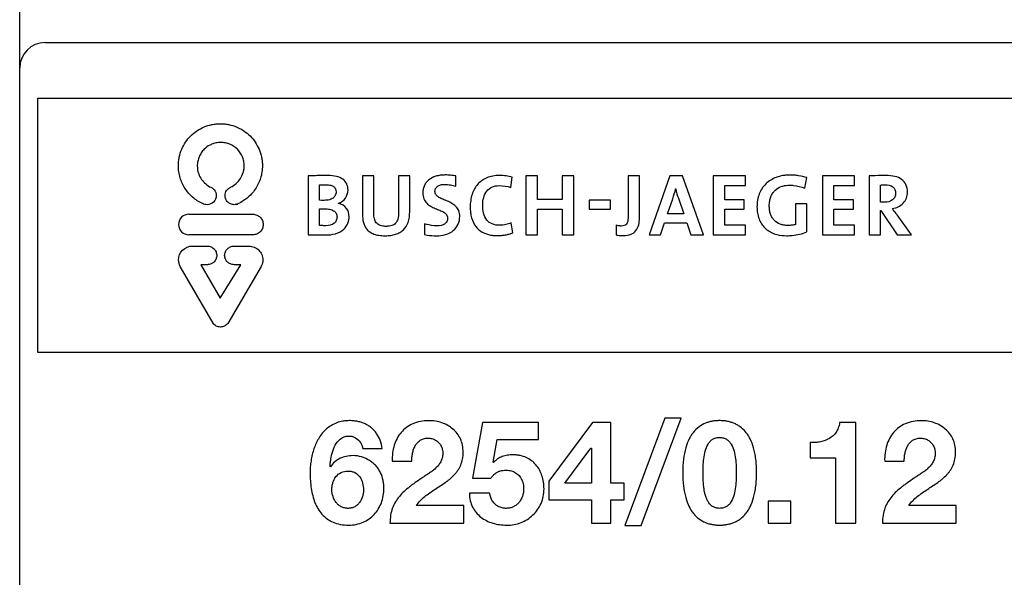
# Model space of a CAD drawing. Units: millimetres. Extents: x 143 to 287, y 120 to 210.
# Drawn here: x 143 to 163, y 177 to 188 of the extents above; entities that cross this region are included whole.
import ezdxf

# ---------------------------------------------------------------- set-up
doc = ezdxf.new("R2010")
doc.units = ezdxf.units.MM
doc.header["$LTSCALE"] = 23.1
doc.layers.get('0').update_dxf_attribs({"linetype": 'CONTINUOUS'})
doc.layers.add('RUNDUNG', color=7, linetype='CONTINUOUS')

msp = doc.modelspace()

# ---------------------------------------------------------------- linework, layer by layer
at = {"color": 2, "linetype": 'CONTINUOUS'}
for p, q in [((143.616, 181.3), (143.616, 186.3)), ((143.616, 186.3), (286.916, 186.3)), ((148.929, 184.771), (148.929, 183.614)), ((149.152, 184.294), (149.152, 184.596)), ((149.995, 184.773), (149.995, 184.015)), ((150.217, 184.773), (149.995, 184.773)), ((150.217, 184.029), (150.217, 184.773)), ((150.702, 184.773), (150.702, 184.051)), ((150.923, 184.773), (150.702, 184.773)), ((150.923, 184.064), (150.923, 184.773)), ((151.83, 184.572), (151.832, 184.771)), ((152.913, 184.548), (152.937, 184.75)), ((153.207, 184.773), (153.207, 183.614)), ((153.431, 184.773), (153.207, 184.773)), ((153.431, 184.31), (153.431, 184.773)), ((153.921, 184.773), (153.921, 184.31)), ((154.145, 184.773), (153.921, 184.773)), ((154.145, 183.614), (154.145, 184.773)), ((155.213, 184.773), (155.213, 183.947)), ((155.436, 184.773), (155.213, 184.773)), ((155.436, 183.939), (155.436, 184.773)), ((156.032, 184.773), (155.627, 183.614)), ((156.284, 184.773), (156.032, 184.773)), ((156.697, 183.614), (156.284, 184.773)), ((156.889, 184.773), (156.889, 183.614)), ((157.519, 184.773), (156.889, 184.773)), ((157.112, 184.301), (157.112, 184.585)), ((157.112, 184.585), (157.519, 184.585)), ((157.519, 184.585), (157.519, 184.773)), ((158.689, 184.532), (158.724, 184.74)), ((159.034, 184.773), (159.034, 183.614)), ((159.663, 184.773), (159.034, 184.773)), ((159.257, 184.301), (159.257, 184.585)), ((159.257, 184.585), (159.663, 184.585)), ((159.663, 184.585), (159.663, 184.773)), ((159.95, 184.773), (159.95, 183.614)), ((160.173, 184.258), (160.173, 184.592)), ((156.148, 184.517), (156.149, 184.517)), ((147.521, 184.212), (147.542, 184.22)), ((149.526, 184.23), (149.526, 184.234)), ((153.921, 184.31), (153.431, 184.31)), ((154.447, 184.294), (154.447, 184.119)), ((154.869, 184.294), (154.447, 184.294)), ((154.869, 184.119), (154.869, 184.294)), ((155.988, 184.028), (156.093, 184.323)), ((156.203, 184.332), (156.311, 184.028)), ((157.498, 184.301), (157.112, 184.301)), ((157.498, 184.119), (157.498, 184.301)), ((158.506, 184.221), (158.506, 183.818)), ((158.729, 184.221), (158.506, 184.221)), ((158.729, 183.67), (158.729, 184.221)), ((159.643, 184.301), (159.257, 184.301)), ((159.643, 184.119), (159.643, 184.301)), ((146.582, 184.019), (147.841, 184.019)), ((149.152, 183.8), (149.152, 184.124)), ((153.431, 183.614), (153.431, 184.117)), ((153.431, 184.117), (153.921, 184.117)), ((153.921, 184.117), (153.921, 183.614)), ((154.447, 184.119), (154.869, 184.119)), ((156.311, 184.028), (155.988, 184.028)), ((157.112, 183.805), (157.112, 184.119)), ((157.112, 184.119), (157.498, 184.119)), ((159.257, 183.805), (159.257, 184.119)), ((159.257, 184.119), (159.643, 184.119)), ((160.173, 183.614), (160.173, 184.093)), ((160.173, 184.093), (160.181, 184.093)), ((160.181, 184.093), (160.504, 183.614)), ((151.214, 183.833), (151.211, 183.623)), ((152.946, 183.65), (152.919, 183.849)), ((155.851, 183.614), (155.932, 183.851)), ((155.932, 183.851), (156.37, 183.851)), ((156.37, 183.851), (156.45, 183.614)), ((160.78, 183.614), (160.502, 184.004)), ((154.98, 183.805), (154.98, 183.612)), ((157.519, 183.805), (157.112, 183.805)), ((157.519, 183.614), (157.519, 183.805)), ((159.663, 183.805), (159.257, 183.805)), ((159.663, 183.614), (159.663, 183.805)), ((147.841, 183.614), (146.582, 183.614)), ((153.207, 183.614), (153.431, 183.614)), ((153.921, 183.614), (154.145, 183.614)), ((155.627, 183.614), (155.851, 183.614)), ((156.45, 183.614), (156.697, 183.614)), ((156.889, 183.614), (157.519, 183.614)), ((159.034, 183.614), (159.663, 183.614)), ((159.95, 183.614), (160.173, 183.614)), ((160.504, 183.614), (160.78, 183.614)), ((146.654, 183.393), (146.946, 183.393)), ((147.47, 183.393), (147.762, 183.393)), ((146.413, 182.994), (146.411, 182.994)), ((147.061, 181.875), (146.413, 182.994)), ((146.815, 183.027), (147.197, 182.367)), ((146.946, 183.027), (146.815, 183.027)), ((147.197, 182.367), (147.601, 183.027)), ((148.004, 182.994), (147.346, 181.873)), ((147.601, 183.027), (147.47, 183.027)), ((286.916, 181.3), (143.616, 181.3)), ((155.938, 180.007), (155.151, 177.896)), ((155.473, 177.896), (156.26, 180.007)), ((156.26, 180.007), (155.938, 180.007)), ((152.352, 179.92), (152.157, 178.827)), ((153.455, 179.92), (152.352, 179.92)), ((153.455, 179.589), (153.455, 179.92)), ((154.516, 179.92), (153.658, 178.768)), ((154.875, 179.92), (154.516, 179.92)), ((154.875, 178.732), (154.875, 179.92)), ((159.689, 179.92), (159.37, 179.92)), ((159.689, 177.944), (159.689, 179.92)), ((152.56, 179.141), (152.639, 179.589)), ((152.639, 179.589), (153.455, 179.589)), ((150.001, 179.412), (150.382, 179.412)), ((153.974, 178.732), (154.485, 179.417)), ((154.485, 179.417), (154.494, 179.417)), ((154.494, 179.417), (154.494, 178.732)), ((158.792, 179.527), (158.792, 179.225)), ((158.792, 179.225), (159.288, 179.225)), ((159.288, 179.225), (159.288, 177.944)), ((149.363, 179.05), (149.357, 179.056)), ((150.579, 179.161), (150.963, 179.161)), ((152.566, 179.135), (152.56, 179.141)), ((160.256, 179.161), (160.64, 179.161)), ((152.157, 178.827), (152.518, 178.827)), ((153.658, 178.768), (153.658, 178.401)), ((154.494, 178.732), (153.974, 178.732)), ((155.137, 178.732), (154.875, 178.732)), ((155.137, 178.401), (155.137, 178.732)), ((152.496, 178.531), (152.095, 178.531)), ((153.658, 178.401), (154.494, 178.401)), ((154.494, 178.401), (154.494, 177.944)), ((154.875, 177.944), (154.875, 178.401)), ((154.875, 178.401), (155.137, 178.401)), ((151.985, 178.288), (151.051, 178.288)), ((151.985, 177.944), (151.985, 178.288)), ((157.968, 178.379), (157.968, 177.944)), ((158.411, 178.379), (157.968, 178.379)), ((158.411, 177.944), (158.411, 178.379)), ((161.662, 178.288), (160.728, 178.288)), ((161.662, 177.944), (161.662, 178.288)), ((150.534, 177.944), (151.985, 177.944)), ((154.494, 177.944), (154.875, 177.944)), ((155.151, 177.896), (155.473, 177.896)), ((157.968, 177.944), (158.411, 177.944)), ((159.288, 177.944), (159.689, 177.944)), ((160.211, 177.944), (161.662, 177.944))]:
    msp.add_line(p, q, dxfattribs=at)
for centre, radius, start, end in [((154.211, 184.962), 1.987, 341.2658, 347.0702), ((146.582, 183.817), 0.202, 90.0212, 269.9788)]:
    msp.add_arc(centre, radius, start, end, dxfattribs=at)
for points, knots in [([(146.849, 184.228), (146.78, 184.261), (146.65, 184.346), (146.524, 184.493), (146.45, 184.628), (146.408, 184.737), (146.383, 184.854), (146.375, 184.962), (146.38, 185.059), (146.396, 185.167), (146.437, 185.297), (146.514, 185.438), (146.615, 185.562), (146.738, 185.663), (146.88, 185.74), (147.01, 185.78), (147.118, 185.796), (147.202, 185.801), (147.286, 185.796), (147.395, 185.78), (147.494, 185.749), (147.563, 185.717), (147.581, 185.707)], [0, 0, 0, 0, 0.087552, 0.174797, 0.218837, 0.263369, 0.308689, 0.355183, 0.387475, 0.41915, 0.481112, 0.542029, 0.602498, 0.662969, 0.723883, 0.785823, 0.817471, 0.849723, 0.882, 0.913667, 0.975631, 1, 1, 1, 1]), ([(147.581, 185.707), (147.61, 185.693), (147.683, 185.649), (147.79, 185.562), (147.891, 185.438), (147.968, 185.297), (148.008, 185.167), (148.025, 185.059), (148.029, 184.981), (148.026, 184.911), (148.017, 184.828), (147.994, 184.728), (147.949, 184.614), (147.869, 184.475), (147.733, 184.326), (147.594, 184.243), (147.521, 184.212)], [0, 0, 0, 0, 0.051169, 0.135817, 0.220457, 0.305724, 0.392459, 0.436798, 0.482004, 0.516175, 0.549822, 0.615844, 0.680709, 0.744865, 0.872039, 1, 1, 1, 1]), ([(146.994, 185.378), (146.954, 185.357), (146.892, 185.311), (146.825, 185.23), (146.782, 185.15), (146.759, 185.078), (146.75, 185.017), (146.747, 184.963), (146.751, 184.904), (146.769, 184.821), (146.812, 184.726), (146.89, 184.632), (146.954, 184.582), (146.988, 184.561)], [0, 0, 0, 0, 0.13822, 0.227215, 0.31692, 0.408224, 0.454921, 0.502544, 0.569753, 0.634019, 0.75729, 0.878441, 1, 1, 1, 1]), ([(147.402, 184.552), (147.441, 184.571), (147.514, 184.619), (147.6, 184.717), (147.647, 184.816), (147.667, 184.902), (147.673, 184.978), (147.664, 185.063), (147.629, 185.178), (147.544, 185.305), (147.418, 185.389), (147.302, 185.425), (147.209, 185.434), (147.117, 185.425), (147.045, 185.403), (147.006, 185.384), (146.994, 185.378)], [0, 0, 0, 0, 0.087882, 0.175688, 0.264266, 0.309496, 0.35578, 0.41963, 0.481513, 0.602058, 0.722509, 0.78426, 0.847899, 0.911499, 0.973232, 1, 1, 1, 1]), ([(149.32, 184.78), (149.285, 184.78), (149.154, 184.779), (149.024, 184.776), (148.929, 184.771)], [0, 0, 0, 0, 0.274864, 1, 1, 1, 1]), ([(149.71, 184.493), (149.71, 184.535), (149.696, 184.618), (149.61, 184.718), (149.477, 184.771), (149.376, 184.78), (149.32, 184.78)], [0, 0, 0, 0, 0.230726, 0.445811, 0.691907, 1, 1, 1, 1]), ([(151.832, 184.771), (151.797, 184.777), (151.744, 184.784), (151.674, 184.79), (151.606, 184.792), (151.527, 184.787), (151.414, 184.763), (151.316, 184.716), (151.246, 184.646), (151.208, 184.585), (151.19, 184.529), (151.182, 184.481), (151.181, 184.444), (151.182, 184.41), (151.187, 184.369), (151.2, 184.322), (151.224, 184.274), (151.266, 184.222), (151.334, 184.172), (151.423, 184.132), (151.511, 184.099), (151.589, 184.065), (151.652, 184.016), (151.667, 183.966), (151.667, 183.942)], [0, 0, 0, 0, 0.067443, 0.100655, 0.132291, 0.194497, 0.250694, 0.348551, 0.393185, 0.436834, 0.481163, 0.504125, 0.527848, 0.549415, 0.569448, 0.605831, 0.638911, 0.670301, 0.731896, 0.794016, 0.854245, 0.908407, 0.954512, 1, 1, 1, 1]), ([(152.937, 184.75), (152.898, 184.761), (152.816, 184.776), (152.688, 184.784), (152.559, 184.774), (152.404, 184.731), (152.274, 184.64), (152.189, 184.516), (152.143, 184.408), (152.122, 184.308), (152.113, 184.223), (152.11, 184.144), (152.116, 184.05), (152.141, 183.916), (152.2, 183.79), (152.299, 183.694), (152.383, 183.646), (152.442, 183.626), (152.468, 183.619)], [0, 0, 0, 0, 0.064046, 0.129567, 0.201244, 0.265573, 0.381869, 0.43986, 0.500372, 0.564864, 0.598931, 0.634298, 0.69033, 0.744825, 0.849139, 0.901871, 0.958043, 1, 1, 1, 1]), ([(158.724, 184.74), (158.672, 184.755), (158.591, 184.774), (158.481, 184.787), (158.4, 184.791), (158.323, 184.788), (158.232, 184.777), (158.088, 184.739), (157.944, 184.65), (157.842, 184.526), (157.787, 184.418), (157.759, 184.318), (157.748, 184.233), (157.746, 184.168), (157.748, 184.103), (157.758, 184.023), (157.782, 183.93), (157.831, 183.83), (157.922, 183.718), (158.032, 183.652), (158.117, 183.626), (158.134, 183.621)], [0, 0, 0, 0, 0.078549, 0.119543, 0.161081, 0.196638, 0.230632, 0.294587, 0.411508, 0.4684, 0.526178, 0.586303, 0.617688, 0.650128, 0.681436, 0.711334, 0.767503, 0.820217, 0.871293, 0.975846, 1, 1, 1, 1]), ([(160.283, 184.779), (160.251, 184.779), (160.14, 184.778), (160.029, 184.776), (159.95, 184.773)], [0, 0, 0, 0, 0.287614, 1, 1, 1, 1]), ([(160.703, 184.453), (160.703, 184.504), (160.689, 184.602), (160.592, 184.717), (160.448, 184.771), (160.341, 184.779), (160.283, 184.779)], [0, 0, 0, 0, 0.254378, 0.472595, 0.711278, 1, 1, 1, 1]), ([(149.152, 184.596), (149.162, 184.597), (149.206, 184.598), (149.249, 184.599), (149.283, 184.599)], [0, 0, 0, 0, 0.235633, 1, 1, 1, 1]), ([(149.283, 184.599), (149.313, 184.599), (149.365, 184.595), (149.432, 184.567), (149.469, 184.516), (149.475, 184.477), (149.475, 184.457)], [0, 0, 0, 0, 0.332327, 0.576034, 0.781523, 1, 1, 1, 1]), ([(151.419, 184.465), (151.419, 184.484), (151.426, 184.524), (151.467, 184.573), (151.533, 184.601), (151.602, 184.608), (151.668, 184.604), (151.741, 184.595), (151.795, 184.583), (151.83, 184.572)], [0, 0, 0, 0, 0.11973, 0.237539, 0.374983, 0.549745, 0.660965, 0.776467, 1, 1, 1, 1]), ([(158.382, 184.591), (158.409, 184.591), (158.513, 184.585), (158.617, 184.561), (158.689, 184.532)], [0, 0, 0, 0, 0.25701, 1, 1, 1, 1]), ([(160.173, 184.592), (160.179, 184.593), (160.208, 184.597), (160.237, 184.598), (160.26, 184.598)], [0, 0, 0, 0, 0.213127, 1, 1, 1, 1]), ([(160.26, 184.598), (160.315, 184.598), (160.4, 184.588), (160.464, 184.503), (160.47, 184.456), (160.47, 184.431)], [0, 0, 0, 0, 0.539508, 0.754957, 1, 1, 1, 1]), ([(146.988, 184.561), (147.023, 184.55), (147.089, 184.503), (147.122, 184.426), (147.122, 184.387)], [0, 0, 0, 0, 0.485142, 1, 1, 1, 1]), ([(147.542, 184.22), (147.531, 184.216), (147.509, 184.209), (147.462, 184.205), (147.403, 184.216), (147.343, 184.256), (147.31, 184.306), (147.296, 184.351), (147.292, 184.393), (147.299, 184.44), (147.329, 184.504), (147.371, 184.539), (147.402, 184.552)], [0, 0, 0, 0, 0.061133, 0.124096, 0.252323, 0.375982, 0.499558, 0.562892, 0.628149, 0.724785, 0.817797, 1, 1, 1, 1]), ([(149.475, 184.457), (149.475, 184.434), (149.466, 184.386), (149.416, 184.329), (149.337, 184.297), (149.277, 184.292), (149.243, 184.292)], [0, 0, 0, 0, 0.221147, 0.433792, 0.682573, 1, 1, 1, 1]), ([(149.526, 184.234), (149.579, 184.254), (149.673, 184.325), (149.71, 184.438), (149.71, 184.493)], [0, 0, 0, 0, 0.504617, 1, 1, 1, 1]), ([(151.906, 183.973), (151.906, 184.012), (151.895, 184.087), (151.834, 184.177), (151.753, 184.236), (151.664, 184.277), (151.576, 184.312), (151.498, 184.346), (151.435, 184.393), (151.419, 184.442), (151.419, 184.465)], [0, 0, 0, 0, 0.159615, 0.294976, 0.427393, 0.561714, 0.692006, 0.808906, 0.907094, 1, 1, 1, 1]), ([(152.357, 184.195), (152.357, 184.247), (152.367, 184.345), (152.427, 184.477), (152.538, 184.566), (152.631, 184.582), (152.68, 184.582)], [0, 0, 0, 0, 0.276307, 0.517341, 0.744897, 1, 1, 1, 1]), ([(158.506, 183.818), (158.483, 183.811), (158.447, 183.804), (158.397, 183.799), (158.357, 183.797), (158.316, 183.799), (158.263, 183.805), (158.18, 183.827), (158.097, 183.88), (158.041, 183.956), (158.01, 184.024), (157.996, 184.088), (157.99, 184.143), (157.988, 184.188), (157.99, 184.234), (157.997, 184.292), (158.015, 184.359), (158.05, 184.43), (158.113, 184.507), (158.187, 184.553), (158.244, 184.571), (158.255, 184.574)], [0, 0, 0, 0, 0.056779, 0.086718, 0.118209, 0.152198, 0.18449, 0.244742, 0.354628, 0.409674, 0.467661, 0.530538, 0.564328, 0.599876, 0.637271, 0.672748, 0.738796, 0.800047, 0.858569, 0.974695, 1, 1, 1, 1]), ([(160.47, 184.431), (160.47, 184.406), (160.461, 184.357), (160.395, 184.272), (160.309, 184.255), (160.254, 184.255)], [0, 0, 0, 0, 0.241015, 0.467418, 1, 1, 1, 1]), ([(160.408, 184.13), (160.487, 184.143), (160.643, 184.212), (160.703, 184.376), (160.703, 184.453)], [0, 0, 0, 0, 0.50919, 1, 1, 1, 1]), ([(147.122, 184.387), (147.122, 184.341), (147.084, 184.245), (146.988, 184.207), (146.942, 184.207)], [0, 0, 0, 0, 0.499626, 1, 1, 1, 1]), ([(149.243, 184.292), (149.235, 184.292), (149.204, 184.292), (149.174, 184.292), (149.152, 184.294)], [0, 0, 0, 0, 0.279767, 1, 1, 1, 1]), ([(149.732, 183.971), (149.732, 184.028), (149.698, 184.151), (149.586, 184.218), (149.526, 184.23)], [0, 0, 0, 0, 0.48328, 1, 1, 1, 1]), ([(160.254, 184.255), (160.245, 184.255), (160.218, 184.255), (160.191, 184.256), (160.173, 184.258)], [0, 0, 0, 0, 0.308509, 1, 1, 1, 1]), ([(147.841, 184.019), (147.868, 184.019), (147.921, 184.008), (147.988, 183.963), (148.025, 183.908), (148.041, 183.857), (148.045, 183.816), (148.041, 183.776), (148.025, 183.725), (147.988, 183.67), (147.921, 183.625), (147.868, 183.614), (147.841, 183.614)], [0, 0, 0, 0, 0.126905, 0.249685, 0.372581, 0.435567, 0.500434, 0.565203, 0.628031, 0.750573, 0.873129, 1, 1, 1, 1]), ([(149.152, 184.124), (149.16, 184.124), (149.192, 184.126), (149.225, 184.126), (149.25, 184.126)], [0, 0, 0, 0, 0.236247, 1, 1, 1, 1]), ([(149.25, 184.126), (149.283, 184.126), (149.344, 184.121), (149.426, 184.096), (149.484, 184.042), (149.494, 183.991), (149.494, 183.967)], [0, 0, 0, 0, 0.306366, 0.557323, 0.771598, 1, 1, 1, 1]), ([(149.995, 184.015), (149.995, 183.962), (150.001, 183.883), (150.037, 183.784), (150.08, 183.72), (150.141, 183.666), (150.206, 183.633), (150.267, 183.614), (150.32, 183.604), (150.379, 183.597), (150.439, 183.595), (150.497, 183.597), (150.566, 183.604), (150.644, 183.621), (150.729, 183.657), (150.824, 183.726), (150.908, 183.864), (150.923, 183.994), (150.923, 184.064)], [0, 0, 0, 0, 0.108849, 0.160537, 0.211756, 0.265275, 0.32498, 0.35854, 0.395231, 0.435541, 0.479929, 0.517878, 0.553864, 0.62053, 0.681647, 0.739608, 0.857576, 1, 1, 1, 1]), ([(150.702, 184.051), (150.702, 184.008), (150.697, 183.934), (150.659, 183.85), (150.61, 183.811), (150.567, 183.793), (150.525, 183.784), (150.488, 183.781), (150.457, 183.78), (150.424, 183.781), (150.384, 183.786), (150.341, 183.796), (150.297, 183.818), (150.253, 183.859), (150.221, 183.933), (150.217, 183.996), (150.217, 184.029)], [0, 0, 0, 0, 0.154261, 0.269034, 0.322003, 0.378107, 0.441231, 0.47631, 0.514033, 0.555876, 0.594009, 0.660797, 0.718374, 0.771147, 0.877357, 1, 1, 1, 1]), ([(152.695, 183.801), (152.644, 183.801), (152.547, 183.813), (152.38, 183.931), (152.357, 184.094), (152.357, 184.195)], [0, 0, 0, 0, 0.261577, 0.483103, 1, 1, 1, 1]), ([(160.502, 184.004), (160.494, 184.014), (160.463, 184.056), (160.432, 184.099), (160.408, 184.13)], [0, 0, 0, 0, 0.238392, 1, 1, 1, 1]), ([(149.267, 183.611), (149.395, 183.611), (149.591, 183.651), (149.717, 183.838), (149.732, 183.928), (149.732, 183.971)], [0, 0, 0, 0, 0.586939, 0.801409, 1, 1, 1, 1]), ([(149.494, 183.967), (149.494, 183.942), (149.486, 183.894), (149.42, 183.808), (149.331, 183.793), (149.274, 183.793)], [0, 0, 0, 0, 0.232491, 0.452178, 1, 1, 1, 1]), ([(151.467, 183.789), (151.445, 183.789), (151.359, 183.795), (151.274, 183.813), (151.214, 183.833)], [0, 0, 0, 0, 0.257177, 1, 1, 1, 1]), ([(151.448, 183.596), (151.565, 183.596), (151.748, 183.639), (151.886, 183.818), (151.906, 183.921), (151.906, 183.973)], [0, 0, 0, 0, 0.537035, 0.765353, 1, 1, 1, 1]), ([(151.667, 183.942), (151.667, 183.918), (151.658, 183.872), (151.592, 183.8), (151.516, 183.789), (151.467, 183.789)], [0, 0, 0, 0, 0.250277, 0.47677, 1, 1, 1, 1]), ([(152.919, 183.849), (152.885, 183.833), (152.81, 183.812), (152.734, 183.801), (152.695, 183.801)], [0, 0, 0, 0, 0.492284, 1, 1, 1, 1]), ([(155.213, 183.947), (155.213, 183.904), (155.208, 183.833), (155.139, 183.79), (155.104, 183.787), (155.086, 183.787)], [0, 0, 0, 0, 0.563973, 0.767098, 1, 1, 1, 1]), ([(155.124, 183.599), (155.174, 183.599), (155.267, 183.61), (155.414, 183.718), (155.436, 183.855), (155.436, 183.939)], [0, 0, 0, 0, 0.287936, 0.518678, 1, 1, 1, 1]), ([(149.274, 183.793), (149.262, 183.793), (149.221, 183.794), (149.18, 183.796), (149.152, 183.8)], [0, 0, 0, 0, 0.303349, 1, 1, 1, 1]), ([(151.211, 183.623), (151.229, 183.618), (151.307, 183.601), (151.387, 183.596), (151.448, 183.596)], [0, 0, 0, 0, 0.239055, 1, 1, 1, 1]), ([(152.468, 183.619), (152.481, 183.616), (152.516, 183.608), (152.576, 183.6), (152.636, 183.598), (152.687, 183.599), (152.74, 183.603), (152.804, 183.612), (152.877, 183.628), (152.923, 183.642), (152.946, 183.65)], [0, 0, 0, 0, 0.082719, 0.221263, 0.371533, 0.454845, 0.537339, 0.698832, 0.85386, 1, 1, 1, 1]), ([(155.086, 183.787), (155.076, 183.787), (155.04, 183.789), (155.004, 183.795), (154.98, 183.805)], [0, 0, 0, 0, 0.278862, 1, 1, 1, 1]), ([(158.332, 183.597), (158.367, 183.597), (158.502, 183.604), (158.636, 183.632), (158.729, 183.67)], [0, 0, 0, 0, 0.25889, 1, 1, 1, 1]), ([(148.929, 183.614), (148.964, 183.614), (149.077, 183.614), (149.189, 183.611), (149.267, 183.611)], [0, 0, 0, 0, 0.30893, 1, 1, 1, 1]), ([(154.98, 183.612), (154.99, 183.611), (155.037, 183.603), (155.086, 183.599), (155.124, 183.599)], [0, 0, 0, 0, 0.212712, 1, 1, 1, 1]), ([(146.38, 183.121), (146.38, 183.191), (146.438, 183.336), (146.584, 183.393), (146.654, 183.393)], [0, 0, 0, 0, 0.49933, 1, 1, 1, 1]), ([(146.946, 183.393), (146.971, 183.393), (147.019, 183.383), (147.08, 183.342), (147.114, 183.292), (147.128, 183.245), (147.132, 183.209), (147.128, 183.172), (147.114, 183.126), (147.08, 183.076), (147.019, 183.036), (146.971, 183.027), (146.946, 183.027)], [0, 0, 0, 0, 0.127344, 0.25038, 0.373352, 0.436303, 0.501088, 0.566015, 0.628705, 0.750595, 0.872796, 1, 1, 1, 1]), ([(147.47, 183.027), (147.445, 183.027), (147.397, 183.036), (147.336, 183.076), (147.303, 183.126), (147.288, 183.172), (147.285, 183.209), (147.288, 183.245), (147.303, 183.292), (147.336, 183.342), (147.397, 183.383), (147.445, 183.393), (147.47, 183.393)], [0, 0, 0, 0, 0.127276, 0.249397, 0.371239, 0.433946, 0.49891, 0.563733, 0.626701, 0.749626, 0.872584, 1, 1, 1, 1]), ([(147.762, 183.393), (147.798, 183.393), (147.87, 183.379), (147.961, 183.319), (148.011, 183.244), (148.033, 183.176), (148.037, 183.128), (148.035, 183.087), (148.027, 183.043), (148.014, 183.013), (148.004, 182.994)], [0, 0, 0, 0, 0.194713, 0.381645, 0.568059, 0.663859, 0.762971, 0.824786, 0.884, 1, 1, 1, 1]), ([(147.346, 181.873), (147.33, 181.851), (147.297, 181.823), (147.245, 181.804), (147.202, 181.799), (147.16, 181.804), (147.109, 181.824), (147.077, 181.853), (147.061, 181.875)], [0, 0, 0, 0, 0.246611, 0.37258, 0.502606, 0.631569, 0.755758, 1, 1, 1, 1]), ([(150.382, 179.412), (150.374, 179.466), (150.35, 179.571), (150.29, 179.689), (150.227, 179.766), (150.174, 179.817), (150.114, 179.86), (150.049, 179.896), (149.979, 179.924), (149.904, 179.944), (149.824, 179.956), (149.746, 179.961), (149.674, 179.957), (149.588, 179.947), (149.489, 179.921), (149.382, 179.869), (149.257, 179.779), (149.132, 179.627), (149.05, 179.446), (149.006, 179.291), (148.982, 179.171), (148.968, 179.049), (148.963, 178.917), (148.968, 178.776), (148.979, 178.677), (148.987, 178.628)], [0, 0, 0, 0, 0.062087, 0.119104, 0.146706, 0.173881, 0.201072, 0.228715, 0.257038, 0.286004, 0.315995, 0.347361, 0.372978, 0.39744, 0.443601, 0.487386, 0.530047, 0.615804, 0.704787, 0.750376, 0.796507, 0.842563, 0.888111, 0.944224, 1, 1, 1, 1]), ([(151.296, 179.959), (151.189, 179.959), (150.984, 179.926), (150.736, 179.742), (150.623, 179.52), (150.582, 179.322), (150.578, 179.215), (150.579, 179.161)], [0, 0, 0, 0, 0.264655, 0.498717, 0.736561, 0.864363, 1, 1, 1, 1]), ([(151.973, 179.341), (151.973, 179.387), (151.965, 179.477), (151.923, 179.601), (151.858, 179.709), (151.773, 179.798), (151.671, 179.87), (151.554, 179.921), (151.428, 179.953), (151.341, 179.959), (151.296, 179.959)], [0, 0, 0, 0, 0.134986, 0.260621, 0.381252, 0.500579, 0.620796, 0.743671, 0.869795, 1, 1, 1, 1]), ([(157.739, 178.976), (157.739, 178.987), (157.738, 179.022), (157.735, 179.098), (157.726, 179.202), (157.708, 179.318), (157.676, 179.452), (157.631, 179.572), (157.573, 179.674), (157.511, 179.758), (157.437, 179.827), (157.356, 179.88), (157.292, 179.91), (157.225, 179.932), (157.155, 179.948), (157.084, 179.958), (157.011, 179.96), (156.939, 179.958), (156.868, 179.948), (156.8, 179.932), (156.665, 179.887), (156.543, 179.795), (156.454, 179.674), (156.396, 179.572), (156.338, 179.415), (156.296, 179.192), (156.289, 179.029), (156.288, 178.94)], [0, 0, 0, 0, 0.012616, 0.036846, 0.082376, 0.124168, 0.162461, 0.230091, 0.260387, 0.288846, 0.34187, 0.367327, 0.392564, 0.417769, 0.443072, 0.468759, 0.495106, 0.521008, 0.546388, 0.571462, 0.596454, 0.698736, 0.727157, 0.757448, 0.825041, 0.90505, 1, 1, 1, 1]), ([(160.973, 179.959), (160.867, 179.959), (160.661, 179.926), (160.414, 179.742), (160.3, 179.52), (160.259, 179.322), (160.255, 179.215), (160.256, 179.161)], [0, 0, 0, 0, 0.264655, 0.498717, 0.736561, 0.864363, 1, 1, 1, 1]), ([(161.651, 179.341), (161.65, 179.387), (161.642, 179.477), (161.6, 179.601), (161.536, 179.709), (161.45, 179.798), (161.348, 179.87), (161.231, 179.921), (161.105, 179.953), (161.018, 179.959), (160.973, 179.959)], [0, 0, 0, 0, 0.134986, 0.260621, 0.381252, 0.500579, 0.620796, 0.743671, 0.869795, 1, 1, 1, 1]), ([(159.37, 179.92), (159.365, 179.884), (159.35, 179.818), (159.292, 179.703), (159.173, 179.595), (159.023, 179.546), (158.894, 179.528), (158.826, 179.527), (158.792, 179.527)], [0, 0, 0, 0, 0.138183, 0.262824, 0.494492, 0.736942, 0.866048, 1, 1, 1, 1]), ([(149.357, 179.056), (149.358, 179.08), (149.362, 179.129), (149.376, 179.232), (149.406, 179.363), (149.47, 179.51), (149.56, 179.609), (149.655, 179.651), (149.708, 179.657), (149.735, 179.657)], [0, 0, 0, 0, 0.090248, 0.189712, 0.399678, 0.606627, 0.798754, 0.895601, 1, 1, 1, 1]), ([(149.735, 179.657), (149.758, 179.657), (149.801, 179.652), (149.881, 179.617), (149.944, 179.554), (149.984, 179.477), (149.997, 179.434), (150.001, 179.412)], [0, 0, 0, 0, 0.170647, 0.334322, 0.659462, 0.8287, 1, 1, 1, 1]), ([(150.963, 179.161), (150.963, 179.187), (150.966, 179.24), (150.977, 179.32), (150.998, 179.396), (151.028, 179.466), (151.064, 179.518), (151.098, 179.552), (151.137, 179.582), (151.183, 179.603), (151.235, 179.613), (151.276, 179.616), (151.318, 179.613), (151.358, 179.606), (151.395, 179.595), (151.441, 179.573), (151.492, 179.535), (151.53, 179.483), (151.552, 179.436), (151.564, 179.397), (151.571, 179.355), (151.573, 179.325), (151.573, 179.31)], [0, 0, 0, 0, 0.072623, 0.146008, 0.21846, 0.288529, 0.355479, 0.388323, 0.421271, 0.48906, 0.525387, 0.564185, 0.602735, 0.639479, 0.674965, 0.709792, 0.777709, 0.846562, 0.88259, 0.919684, 0.958599, 1, 1, 1, 1]), ([(156.689, 178.94), (156.689, 178.959), (156.689, 179), (156.691, 179.09), (156.699, 179.213), (156.724, 179.36), (156.768, 179.476), (156.822, 179.552), (156.874, 179.595), (156.926, 179.619), (156.973, 179.627), (157.011, 179.63), (157.049, 179.627), (157.097, 179.619), (157.15, 179.595), (157.202, 179.552), (157.259, 179.476), (157.303, 179.36), (157.328, 179.213), (157.337, 179.09), (157.338, 179), (157.338, 178.959), (157.338, 178.94)], [0, 0, 0, 0, 0.033548, 0.072507, 0.159627, 0.250606, 0.336506, 0.376273, 0.415067, 0.454786, 0.476117, 0.498837, 0.522076, 0.543728, 0.584022, 0.62321, 0.663309, 0.749323, 0.840356, 0.927493, 0.966452, 1, 1, 1, 1]), ([(160.64, 179.161), (160.64, 179.187), (160.643, 179.24), (160.654, 179.32), (160.675, 179.396), (160.705, 179.466), (160.741, 179.518), (160.775, 179.552), (160.814, 179.582), (160.86, 179.603), (160.912, 179.613), (160.953, 179.616), (160.995, 179.613), (161.035, 179.606), (161.072, 179.595), (161.118, 179.573), (161.169, 179.535), (161.207, 179.483), (161.229, 179.436), (161.241, 179.397), (161.248, 179.355), (161.25, 179.325), (161.25, 179.31)], [0, 0, 0, 0, 0.072623, 0.146008, 0.21846, 0.288529, 0.355479, 0.388323, 0.421271, 0.48906, 0.525387, 0.564185, 0.602735, 0.639479, 0.674965, 0.709792, 0.777709, 0.846562, 0.88259, 0.919684, 0.958599, 1, 1, 1, 1]), ([(149.809, 179.271), (149.764, 179.271), (149.676, 179.263), (149.553, 179.224), (149.446, 179.152), (149.389, 179.087), (149.363, 179.05)], [0, 0, 0, 0, 0.261741, 0.502483, 0.741635, 1, 1, 1, 1]), ([(150.416, 178.627), (150.416, 178.653), (150.413, 178.706), (150.396, 178.81), (150.364, 178.911), (150.319, 178.993), (150.288, 179.036), (150.263, 179.069), (150.234, 179.098), (150.192, 179.136), (150.11, 179.193), (149.98, 179.253), (149.865, 179.271), (149.809, 179.271)], [0, 0, 0, 0, 0.079282, 0.159467, 0.32038, 0.401022, 0.441328, 0.481944, 0.524863, 0.567653, 0.65392, 0.827811, 1, 1, 1, 1]), ([(151.573, 179.31), (151.572, 179.295), (151.57, 179.267), (151.562, 179.225), (151.55, 179.186), (151.526, 179.137), (151.488, 179.08), (151.43, 179.021), (151.366, 178.967), (151.297, 178.919), (151.227, 178.873), (151.138, 178.815), (151.054, 178.757), (150.974, 178.699), (150.898, 178.643), (150.811, 178.57), (150.686, 178.441), (150.591, 178.283), (150.542, 178.099), (150.535, 177.998), (150.534, 177.944)], [0, 0, 0, 0, 0.024448, 0.047873, 0.070617, 0.09306, 0.137889, 0.183683, 0.230362, 0.277525, 0.324273, 0.36952, 0.453571, 0.494166, 0.533788, 0.610536, 0.684569, 0.831427, 0.911011, 1, 1, 1, 1]), ([(151.051, 178.288), (151.075, 178.322), (151.127, 178.385), (151.248, 178.495), (151.417, 178.609), (151.571, 178.707), (151.669, 178.777), (151.73, 178.826), (151.786, 178.879), (151.837, 178.936), (151.871, 178.983), (151.901, 179.032), (151.936, 179.104), (151.966, 179.208), (151.973, 179.295), (151.973, 179.341)], [0, 0, 0, 0, 0.084282, 0.167919, 0.336118, 0.502376, 0.543194, 0.583401, 0.662711, 0.701766, 0.740885, 0.780418, 0.820718, 0.905394, 1, 1, 1, 1]), ([(153.562, 178.616), (153.562, 178.661), (153.556, 178.75), (153.517, 178.915), (153.437, 179.065), (153.319, 179.176), (153.212, 179.24), (153.111, 179.272), (153.023, 179.285), (152.957, 179.288), (152.897, 179.286), (152.825, 179.278), (152.74, 179.257), (152.646, 179.208), (152.592, 179.161), (152.566, 179.135)], [0, 0, 0, 0, 0.093794, 0.183469, 0.352474, 0.435294, 0.519291, 0.607888, 0.654781, 0.704024, 0.743226, 0.780932, 0.852843, 0.924162, 1, 1, 1, 1]), ([(161.25, 179.31), (161.25, 179.295), (161.247, 179.267), (161.239, 179.225), (161.227, 179.186), (161.203, 179.137), (161.165, 179.08), (161.107, 179.021), (161.043, 178.967), (160.974, 178.919), (160.904, 178.873), (160.815, 178.815), (160.731, 178.757), (160.651, 178.699), (160.575, 178.643), (160.488, 178.57), (160.363, 178.441), (160.268, 178.283), (160.219, 178.099), (160.212, 177.998), (160.211, 177.944)], [0, 0, 0, 0, 0.024448, 0.047873, 0.070617, 0.09306, 0.137889, 0.183683, 0.230362, 0.277525, 0.324273, 0.36952, 0.453571, 0.494166, 0.533788, 0.610536, 0.684569, 0.831427, 0.911011, 1, 1, 1, 1]), ([(160.728, 178.288), (160.752, 178.322), (160.804, 178.385), (160.925, 178.495), (161.094, 178.609), (161.248, 178.707), (161.346, 178.777), (161.407, 178.826), (161.463, 178.879), (161.514, 178.936), (161.548, 178.983), (161.578, 179.032), (161.613, 179.104), (161.643, 179.208), (161.65, 179.295), (161.651, 179.341)], [0, 0, 0, 0, 0.084282, 0.167919, 0.336118, 0.502376, 0.543194, 0.583401, 0.662711, 0.701766, 0.740885, 0.780418, 0.820718, 0.905394, 1, 1, 1, 1]), ([(152.518, 178.827), (152.53, 178.845), (152.556, 178.876), (152.597, 178.917), (152.644, 178.948), (152.717, 178.98), (152.778, 178.986), (152.82, 178.986)], [0, 0, 0, 0, 0.177382, 0.338968, 0.492156, 0.647082, 1, 1, 1, 1]), ([(152.82, 178.986), (152.854, 178.985), (152.918, 178.978), (153.033, 178.929), (153.105, 178.844), (153.139, 178.761), (153.152, 178.715), (153.16, 178.666), (153.162, 178.62), (153.161, 178.579), (153.155, 178.531), (153.134, 178.451), (153.088, 178.366), (153.021, 178.302), (152.962, 178.264), (152.906, 178.244), (152.858, 178.236), (152.828, 178.235), (152.81, 178.235), (152.806, 178.235)], [0, 0, 0, 0, 0.08792, 0.168013, 0.321853, 0.362641, 0.40396, 0.446499, 0.490906, 0.52321, 0.554987, 0.617974, 0.739808, 0.799744, 0.859993, 0.92186, 0.954057, 0.987502, 1, 1, 1, 1]), ([(156.288, 178.94), (156.289, 178.85), (156.295, 178.72), (156.319, 178.555), (156.352, 178.419), (156.396, 178.297), (156.454, 178.192), (156.543, 178.071), (156.665, 177.978), (156.8, 177.932), (156.868, 177.916), (156.939, 177.906), (157.011, 177.904), (157.084, 177.906), (157.155, 177.916), (157.225, 177.932), (157.292, 177.955), (157.356, 177.985), (157.438, 178.038), (157.511, 178.108), (157.573, 178.192), (157.631, 178.297), (157.676, 178.419), (157.708, 178.555), (157.726, 178.673), (157.735, 178.779), (157.738, 178.869), (157.739, 178.928), (157.739, 178.964), (157.739, 178.976)], [0, 0, 0, 0, 0.093532, 0.134582, 0.172091, 0.23846, 0.268069, 0.295752, 0.394727, 0.418856, 0.443069, 0.467571, 0.492568, 0.517995, 0.542792, 0.567226, 0.591561, 0.61592, 0.640533, 0.691946, 0.719665, 0.74928, 0.815684, 0.853197, 0.894253, 0.93907, 0.962947, 0.987825, 1, 1, 1, 1]), ([(149.701, 178.235), (149.692, 178.235), (149.673, 178.237), (149.631, 178.244), (149.578, 178.264), (149.522, 178.301), (149.461, 178.364), (149.408, 178.466), (149.39, 178.58), (149.397, 178.673), (149.416, 178.762), (149.465, 178.863), (149.572, 178.951), (149.665, 178.968), (149.713, 178.969)], [0, 0, 0, 0, 0.022872, 0.055665, 0.118557, 0.179548, 0.240862, 0.365111, 0.492393, 0.559408, 0.624467, 0.746591, 0.866221, 1, 1, 1, 1]), ([(149.713, 178.969), (149.737, 178.968), (149.784, 178.964), (149.867, 178.932), (149.95, 178.856), (150.003, 178.732), (150.018, 178.62), (150.012, 178.529), (149.991, 178.444), (149.953, 178.364), (149.894, 178.301), (149.842, 178.264), (149.791, 178.244), (149.747, 178.236), (149.72, 178.235), (149.705, 178.235), (149.701, 178.235)], [0, 0, 0, 0, 0.067911, 0.129814, 0.247803, 0.37092, 0.499979, 0.562432, 0.624398, 0.746086, 0.805255, 0.863857, 0.924347, 0.955759, 0.988554, 1, 1, 1, 1]), ([(157.338, 178.94), (157.338, 178.92), (157.338, 178.877), (157.337, 178.783), (157.328, 178.657), (157.303, 178.506), (157.259, 178.389), (157.203, 178.312), (157.15, 178.269), (157.097, 178.245), (157.049, 178.237), (157.011, 178.234), (156.973, 178.237), (156.926, 178.245), (156.874, 178.269), (156.822, 178.312), (156.782, 178.369), (156.751, 178.433), (156.731, 178.492), (156.72, 178.542), (156.709, 178.593), (156.697, 178.683), (156.691, 178.783), (156.689, 178.877), (156.689, 178.92), (156.689, 178.94)], [0, 0, 0, 0, 0.035123, 0.07516, 0.163619, 0.254488, 0.339323, 0.378943, 0.41747, 0.456986, 0.478221, 0.501012, 0.523292, 0.544212, 0.583164, 0.621307, 0.660603, 0.702023, 0.745518, 0.768103, 0.790747, 0.836397, 0.92484, 0.964877, 1, 1, 1, 1]), ([(148.987, 178.628), (148.994, 178.58), (149.013, 178.486), (149.07, 178.31), (149.183, 178.108), (149.375, 177.969), (149.563, 177.913), (149.668, 177.905), (149.724, 177.905)], [0, 0, 0, 0, 0.127829, 0.251815, 0.487637, 0.723133, 0.853247, 1, 1, 1, 1]), ([(149.724, 177.905), (149.774, 177.905), (149.87, 177.914), (150.006, 177.956), (150.126, 178.023), (150.228, 178.111), (150.309, 178.22), (150.371, 178.344), (150.407, 178.482), (150.415, 178.578), (150.416, 178.627)], [0, 0, 0, 0, 0.133254, 0.258577, 0.379906, 0.499215, 0.619108, 0.741514, 0.867994, 1, 1, 1, 1]), ([(152.829, 177.905), (152.877, 177.904), (152.974, 177.911), (153.156, 177.963), (153.358, 178.091), (153.494, 178.287), (153.553, 178.469), (153.562, 178.566), (153.562, 178.616)], [0, 0, 0, 0, 0.128858, 0.25431, 0.498586, 0.743319, 0.869349, 1, 1, 1, 1]), ([(152.095, 178.531), (152.096, 178.482), (152.106, 178.388), (152.152, 178.258), (152.224, 178.148), (152.35, 178.028), (152.512, 177.949), (152.688, 177.911), (152.781, 177.905), (152.829, 177.905)], [0, 0, 0, 0, 0.136433, 0.261339, 0.380691, 0.498892, 0.740992, 0.868425, 1, 1, 1, 1]), ([(152.806, 178.235), (152.796, 178.236), (152.773, 178.238), (152.737, 178.244), (152.698, 178.256), (152.651, 178.277), (152.597, 178.315), (152.546, 178.375), (152.511, 178.449), (152.499, 178.503), (152.496, 178.531)], [0, 0, 0, 0, 0.061109, 0.148886, 0.234219, 0.318646, 0.482865, 0.648011, 0.819214, 1, 1, 1, 1])]:
    msp.add_open_spline(points, degree=3, knots=knots, dxfattribs=at)
for points in [[(158.255, 184.574), (158.296, 184.586), (158.339, 184.591), (158.382, 184.591)], [(152.68, 184.582), (152.758, 184.582), (152.837, 184.569), (152.913, 184.548)], [(156.149, 184.517), (156.163, 184.454), (156.181, 184.392), (156.203, 184.332)], [(146.942, 184.207), (146.91, 184.207), (146.876, 184.212), (146.849, 184.228)], [(158.134, 183.621), (158.198, 183.604), (158.265, 183.597), (158.332, 183.597)], [(146.411, 182.994), (146.399, 183.036), (146.38, 183.078), (146.38, 183.121)]]:
    msp.add_open_spline(points, degree=3, dxfattribs=at)
at = {"layer": 'RUNDUNG', "color": 7, "linetype": 'CONTINUOUS'}
for p, q in [((143.258, 120.395), (143.258, 209.395)), ((143.758, 187.395), (286.758, 187.395))]:
    msp.add_line(p, q, dxfattribs=at)
msp.add_arc((143.758, 186.895), 0.5, 90, 180, dxfattribs=at)

doc.saveas('drawing.dxf')
